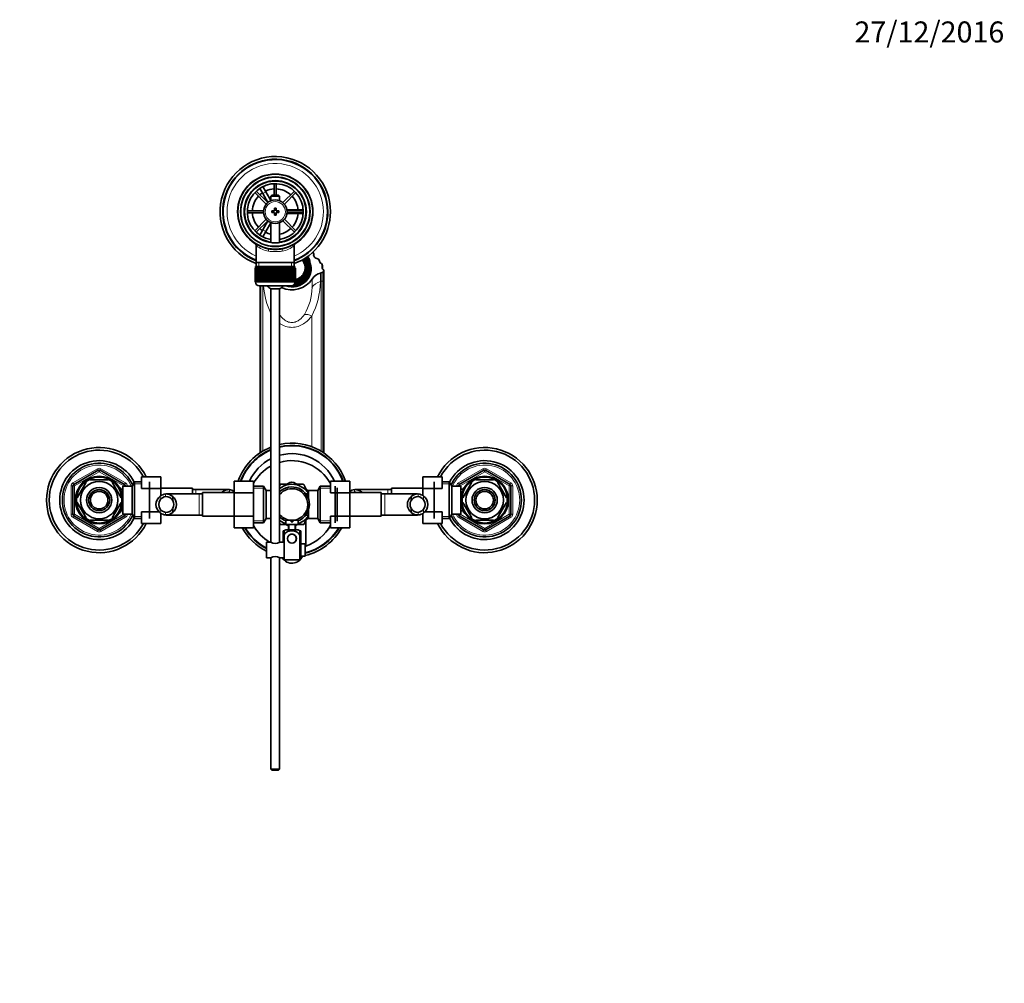
# Model space of a CAD drawing. Units: millimetres. Extents: x 0 to 1535, y 0 to 2143.
# Drawn here: x 708 to 1270, y 1593 to 2143 of the extents above; entities that cross this region are included whole.
import ezdxf
from ezdxf import colors
from ezdxf.entities.mleader import LeaderData, LeaderLine
from ezdxf.math import Vec2, Vec3

# ---------------------------------------------------------------- set-up
doc = ezdxf.new("R2010")
doc.units = ezdxf.units.MM
doc.layers.add('DV4_Défaut', color=7, linetype='Continuous')
doc.layers.add('Défaut', color=7, linetype='Continuous')

# ---------------------------------------------------------------- blocks, each defined once
blk = doc.blocks.new('_DOT')
at = {"color": 0}
blk.add_line((0, 0), (-1, 0), dxfattribs=at)
at = {"color": 0, "const_width": 0.333}
blk.add_lwpolyline([(-0.1665, 0, 1), (0.1665, 0, 1)], format="xyb", close=True, dxfattribs=at)
blk = doc.blocks.new('SE3')
at = {"layer": 'DV4_Défaut', "color": 7, "linetype": 'Continuous', "lineweight": 35}
for p, q in [((844.55, 2047.74), (846.28, 2048.74)), ((844.57, 2047.72), (844.55, 2047.74)), ((847.05, 2043.41), (845.32, 2046.42)), ((846.28, 2048.74), (846.3, 2048.72)), ((847.05, 2047.42), (848.78, 2044.41)), ((853.57, 2049.08), (853.57, 2042.59)), ((854.77, 2042.59), (854.77, 2049.08)), ((842.44, 2043.97), (848.99, 2037.42)), ((849.84, 2038.27), (843.29, 2044.82)), ((847.05, 2043.41), (849.96, 2038.37)), ((851.67, 2039.42), (848.78, 2044.41)), ((852.27, 2042.59), (851.67, 2041.99)), ((851.67, 2041.99), (856.67, 2041.99)), ((851.67, 2041.99), (851.67, 2039.36)), ((856.07, 2042.59), (852.27, 2042.59)), ((856.67, 2041.99), (856.07, 2042.59)), ((856.67, 2039.36), (856.67, 2041.99)), ((865.05, 2044.82), (858.5, 2038.27)), ((859.35, 2037.42), (865.9, 2043.97)), ((853.67, 2035.09), (853.67, 2033.59)), ((854.67, 2035.09), (853.67, 2035.09)), ((854.67, 2033.59), (854.67, 2035.09)), ((847.44, 2033.69), (838.18, 2033.69)), ((838.18, 2032.49), (847.44, 2032.49)), ((848.99, 2028.76), (842.44, 2022.21)), ((852.17, 2033.59), (852.17, 2032.59)), ((853.67, 2033.59), (852.17, 2033.59)), ((852.17, 2032.59), (853.67, 2032.59)), ((853.67, 2032.59), (853.67, 2031.09)), ((853.67, 2031.09), (854.67, 2031.09)), ((856.17, 2033.59), (854.67, 2033.59)), ((854.67, 2032.59), (856.17, 2032.59)), ((854.67, 2031.09), (854.67, 2032.59)), ((856.17, 2032.59), (856.17, 2033.59)), ((865.9, 2022.21), (859.35, 2028.76)), ((866.67, 2034.09), (860.84, 2034.09)), ((860.84, 2032.09), (866.67, 2032.09)), ((870.16, 2033.69), (860.89, 2033.69)), ((860.89, 2032.49), (870.16, 2032.49)), ((866.67, 2034.09), (870.14, 2034.09)), ((870.14, 2032.09), (866.67, 2032.09)), ((871.64, 2034.09), (871.67, 2034.09)), ((871.67, 2032.09), (871.64, 2032.09)), ((871.67, 2034.09), (871.67, 2032.09)), ((843.29, 2021.36), (849.84, 2027.91)), ((849.96, 2027.81), (847.05, 2022.76)), ((848.78, 2021.76), (851.67, 2026.76)), ((851.67, 2026.82), (851.67, 2015.52)), ((856.67, 2015.52), (856.67, 2026.82)), ((858.5, 2027.91), (865.05, 2021.36)), ((844.55, 2018.43), (844.57, 2018.46)), ((846.28, 2017.43), (844.55, 2018.43)), ((845.32, 2019.76), (847.05, 2022.76)), ((846.3, 2017.46), (846.28, 2017.43)), ((848.78, 2021.76), (847.05, 2018.76)), ((843.32, 2013.66), (843.32, 2004.09)), ((865.02, 2004.09), (865.02, 2013.68)), ((876.1, 2008.21), (876.1, 2009.07)), ((842.67, 2000.89), (842.67, 2000.89)), ((842.67, 1993.09), (842.67, 2000.89)), ((842.67, 2000.89), (842.69, 2000.89)), ((842.67, 2000.89), (842.67, 1993.09)), ((842.69, 2000.89), (842.69, 1993.09)), ((842.74, 2000.89), (842.69, 2000.89)), ((842.74, 1993.09), (842.74, 2000.89)), ((842.74, 2000.89), (842.81, 2000.89)), ((842.81, 2000.89), (842.81, 1993.09)), ((842.91, 2000.89), (842.81, 2000.89)), ((842.91, 1993.09), (842.91, 2000.89)), ((842.91, 2000.89), (843.01, 2000.89)), ((842.92, 2001.89), (865.42, 2001.89)), ((842.92, 2001.89), (842.92, 2000.89)), ((843.01, 2000.89), (843.01, 1993.09)), ((843.16, 2000.89), (843.01, 2000.89)), ((843.16, 1993.09), (843.16, 2000.89)), ((843.16, 2000.89), (843.3, 2000.89)), ((843.3, 2000.89), (843.3, 1993.09)), ((843.5, 2000.89), (843.3, 2000.89)), ((843.32, 2004.09), (843.32, 2001.89)), ((865.02, 2004.09), (843.32, 2004.09)), ((843.5, 1993.09), (843.5, 2000.89)), ((843.5, 2000.89), (843.69, 2000.89)), ((843.69, 2000.89), (843.69, 1993.09)), ((843.93, 2000.89), (843.69, 2000.89)), ((843.93, 1993.09), (843.93, 2000.89)), ((843.93, 2000.89), (844.15, 2000.89)), ((844.15, 2000.89), (844.15, 1993.09)), ((844.44, 2000.89), (844.15, 2000.89)), ((844.44, 1993.09), (844.44, 2000.89)), ((844.44, 2000.89), (844.7, 2000.89)), ((844.7, 2000.89), (844.7, 1993.09)), ((845.03, 2000.89), (844.7, 2000.89)), ((845.03, 1993.09), (845.03, 2000.89)), ((845.03, 2000.89), (845.32, 2000.89)), ((845.32, 2000.89), (845.32, 1993.09)), ((845.7, 2000.89), (845.32, 2000.89)), ((845.7, 1993.09), (845.7, 2000.89)), ((845.7, 2000.89), (846.02, 2000.89)), ((846.02, 2000.89), (846.02, 1993.09)), ((846.43, 2000.89), (846.02, 2000.89)), ((846.43, 1993.09), (846.43, 2000.89)), ((846.43, 2000.89), (846.77, 2000.89)), ((846.77, 1993.09), (846.77, 2000.89)), ((846.77, 2000.89), (846.78, 2000.89)), ((846.78, 2000.89), (846.78, 1993.09)), ((847.22, 2000.89), (846.78, 2000.89)), ((847.22, 1993.09), (847.22, 2000.89)), ((847.22, 2000.89), (847.56, 2000.89)), ((847.56, 1993.09), (847.56, 2000.89)), ((847.56, 2000.89), (847.6, 2000.89)), ((847.6, 2000.89), (847.6, 1993.09)), ((848.07, 2000.89), (847.6, 2000.89)), ((848.07, 1993.09), (848.07, 2000.89)), ((848.07, 2000.89), (848.4, 2000.89)), ((848.4, 1993.09), (848.4, 2000.89)), ((848.4, 2000.89), (848.47, 2000.89)), ((848.47, 2000.89), (848.47, 1993.09)), ((848.97, 2000.89), (848.47, 2000.89)), ((848.97, 1993.09), (848.97, 2000.89)), ((848.97, 2000.89), (849.29, 2000.89)), ((849.29, 1993.09), (849.29, 2000.89)), ((849.29, 2000.89), (849.39, 2000.89)), ((849.39, 2000.89), (849.39, 1993.09)), ((849.91, 2000.89), (849.39, 2000.89)), ((849.91, 1993.09), (849.91, 2000.89)), ((849.91, 2000.89), (850.21, 2000.89)), ((850.21, 1993.09), (850.21, 2000.89)), ((850.21, 2000.89), (850.34, 2000.89)), ((850.34, 2000.89), (850.34, 1993.09)), ((850.89, 2000.89), (850.34, 2000.89)), ((850.89, 1993.09), (850.89, 2000.89)), ((850.89, 2000.89), (851.17, 2000.89)), ((851.17, 1993.09), (851.17, 2000.89)), ((851.17, 2000.89), (851.33, 2000.89)), ((851.33, 2000.89), (851.33, 1993.09)), ((851.89, 2000.89), (851.33, 2000.89)), ((851.89, 1993.09), (851.89, 2000.89)), ((851.89, 2000.89), (852.16, 2000.89)), ((852.16, 1993.09), (852.16, 2000.89)), ((852.16, 2000.89), (852.34, 2000.89)), ((852.34, 2000.89), (852.34, 1993.09)), ((852.91, 2000.89), (852.34, 2000.89)), ((852.91, 1993.09), (852.91, 2000.89)), ((852.91, 2000.89), (853.16, 2000.89)), ((853.16, 1993.09), (853.16, 2000.89)), ((853.16, 2000.89), (853.37, 2000.89)), ((853.37, 2000.89), (853.37, 1993.09)), ((853.94, 2000.89), (853.37, 2000.89)), ((853.94, 1993.09), (853.94, 2000.89)), ((853.94, 2000.89), (854.17, 2000.89)), ((854.17, 1993.09), (854.17, 2000.89)), ((854.17, 2000.89), (854.4, 2000.89)), ((854.4, 2000.89), (854.4, 1993.09)), ((854.97, 2000.89), (854.4, 2000.89)), ((854.97, 1993.09), (854.97, 2000.89)), ((854.97, 2000.89), (855.18, 2000.89)), ((855.18, 1993.09), (855.18, 2000.89)), ((855.18, 2000.89), (855.43, 2000.89)), ((855.43, 2000.89), (855.43, 1993.09)), ((855.99, 2000.89), (855.43, 2000.89)), ((855.99, 1993.09), (855.99, 2000.89)), ((855.99, 2000.89), (856.18, 2000.89)), ((856.18, 1993.09), (856.18, 2000.89)), ((856.18, 2000.89), (856.45, 2000.89)), ((856.45, 2000.89), (856.45, 1993.09)), ((857, 2000.89), (856.45, 2000.89)), ((857, 1993.09), (857, 2000.89)), ((857, 2000.89), (857.16, 2000.89)), ((857.16, 1993.09), (857.16, 2000.89)), ((857.16, 2000.89), (857.45, 2000.89)), ((857.45, 2000.89), (857.45, 1993.09)), ((857.99, 2000.89), (857.45, 2000.89)), ((857.99, 1993.09), (857.99, 2000.89)), ((857.99, 2000.89), (858.12, 2000.89)), ((858.12, 1993.09), (858.12, 2000.89)), ((858.12, 2000.89), (858.42, 2000.89)), ((858.42, 2000.89), (858.42, 1993.09)), ((858.95, 2000.89), (858.42, 2000.89)), ((858.95, 1993.09), (858.95, 2000.89)), ((858.95, 2000.89), (859.05, 2000.89)), ((859.05, 1993.09), (859.05, 2000.89)), ((859.05, 2000.89), (859.37, 2000.89)), ((859.37, 2000.89), (859.37, 1993.09)), ((859.87, 2000.89), (859.37, 2000.89)), ((859.87, 1993.09), (859.87, 2000.89)), ((859.87, 2000.89), (859.94, 2000.89)), ((859.94, 1993.09), (859.94, 2000.89)), ((859.94, 2000.89), (860.26, 2000.89)), ((860.26, 2000.89), (860.26, 1993.09)), ((860.74, 2000.89), (860.26, 2000.89)), ((860.74, 1993.09), (860.74, 2000.89)), ((860.74, 2000.89), (860.78, 2000.89)), ((860.78, 1993.09), (860.78, 2000.89)), ((860.78, 2000.89), (861.11, 2000.89)), ((861.11, 2000.89), (861.11, 1993.09)), ((861.56, 2000.89), (861.11, 2000.89)), ((861.56, 1993.09), (861.56, 2000.89)), ((861.56, 2000.89), (861.57, 2000.89)), ((861.57, 1993.09), (861.57, 2000.89)), ((861.57, 2000.89), (861.91, 2000.89)), ((861.91, 2000.89), (861.91, 1993.09)), ((862.32, 2000.89), (861.91, 2000.89)), ((862.32, 1993.09), (862.32, 2000.89)), ((862.32, 2000.89), (862.64, 2000.89)), ((862.64, 2000.89), (862.64, 1993.09)), ((863.01, 2000.89), (862.64, 2000.89)), ((863.01, 1993.09), (863.01, 2000.89)), ((863.01, 2000.89), (863.3, 2000.89)), ((863.3, 2000.89), (863.3, 1993.09)), ((863.64, 2000.89), (863.3, 2000.89)), ((863.64, 1993.09), (863.64, 2000.89)), ((863.64, 2000.89), (863.89, 2000.89)), ((863.89, 2000.89), (863.89, 1993.09)), ((864.18, 2000.89), (863.89, 2000.89)), ((864.18, 1993.09), (864.18, 2000.89)), ((864.18, 2000.89), (864.4, 2000.89)), ((864.4, 2000.89), (864.4, 1993.09)), ((864.65, 2000.89), (864.4, 2000.89)), ((864.65, 1993.09), (864.65, 2000.89)), ((864.65, 2000.89), (864.83, 2000.89)), ((864.83, 2000.89), (864.83, 1993.09)), ((865.03, 2000.89), (864.83, 2000.89)), ((865.02, 2001.89), (865.02, 2004.09)), ((865.03, 1993.09), (865.03, 2000.89)), ((865.03, 2000.89), (865.17, 2000.89)), ((865.17, 2000.89), (865.17, 1993.09)), ((865.33, 2000.89), (865.17, 2000.89)), ((865.33, 1993.09), (865.33, 2000.89)), ((865.33, 2000.89), (865.43, 2000.89)), ((865.42, 2000.89), (865.42, 2001.89)), ((865.43, 2000.89), (865.43, 1993.09)), ((865.53, 2000.89), (865.43, 2000.89)), ((865.53, 1993.09), (865.53, 2000.89)), ((865.53, 2000.89), (865.59, 2000.89)), ((865.59, 2000.89), (865.59, 1993.09)), ((865.64, 2000.89), (865.59, 2000.89)), ((865.64, 1993.09), (865.64, 2000.89)), ((865.64, 2000.89), (865.66, 2000.89)), ((865.66, 2000.89), (865.66, 1993.09)), ((865.67, 2000.89), (865.66, 2000.89)), ((865.67, 1993.09), (865.67, 2000.89)), ((871.17, 2000.29), (871.17, 2001.13)), ((872.24, 2004.06), (871.57, 2003.7)), ((871.57, 2003.35), (871.57, 2003.7)), ((872.67, 2000.79), (872.67, 2001.47)), ((873.92, 2003.71), (873.92, 2005.15)), ((873.92, 2003.71), (873.92, 1999.43)), ((881.07, 2000.88), (881.07, 2002.65)), ((870.34, 1995.79), (869.67, 1996.15)), ((870.34, 1995.45), (870.34, 1995.79)), ((871.57, 1999.24), (872.24, 1998.88)), ((871.57, 1999.24), (871.57, 1998.9)), ((871.57, 1998.9), (872.24, 1998.54)), ((872.24, 1998.88), (872.24, 1998.54)), ((873.92, 1997.65), (873.92, 1999.43)), ((873.92, 1997.65), (873.92, 1996.79)), ((881.54, 1993.86), (881.54, 1998.72)), ((881.85, 1994.58), (881.85, 1999.44)), ((842.67, 1993.09), (842.67, 1993.09)), ((842.69, 1993.09), (842.67, 1993.09)), ((842.74, 1993.09), (842.69, 1993.09)), ((842.81, 1993.09), (842.74, 1993.09)), ((842.91, 1993.09), (842.81, 1993.09)), ((843.01, 1993.09), (842.91, 1993.09)), ((842.92, 1993.09), (842.92, 1992.89)), ((843.16, 1993.09), (843.01, 1993.09)), ((843.3, 1993.09), (843.16, 1993.09)), ((843.5, 1993.09), (843.3, 1993.09)), ((843.69, 1993.09), (843.5, 1993.09)), ((843.93, 1993.09), (843.69, 1993.09)), ((844.15, 1993.09), (843.93, 1993.09)), ((844.44, 1993.09), (844.15, 1993.09)), ((844.7, 1993.09), (844.44, 1993.09)), ((845.03, 1993.09), (844.7, 1993.09)), ((844.92, 1990.89), (863.42, 1990.89)), ((845.32, 1993.09), (845.03, 1993.09)), ((845.7, 1993.09), (845.32, 1993.09)), ((845.48, 1990.89), (845.48, 1895.52)), ((846.02, 1993.09), (845.7, 1993.09)), ((845.79, 1895.73), (845.79, 1990.89)), ((846.43, 1993.09), (846.02, 1993.09)), ((846.77, 1993.09), (846.43, 1993.09)), ((846.78, 1993.09), (846.77, 1993.09)), ((847.22, 1993.09), (846.78, 1993.09)), ((847.56, 1993.09), (847.22, 1993.09)), ((847.6, 1993.09), (847.56, 1993.09)), ((848.07, 1993.09), (847.6, 1993.09)), ((848.4, 1993.09), (848.07, 1993.09)), ((848.47, 1993.09), (848.4, 1993.09)), ((848.97, 1993.09), (848.47, 1993.09)), ((849.29, 1993.09), (848.97, 1993.09)), ((849.39, 1993.09), (849.29, 1993.09)), ((849.91, 1993.09), (849.39, 1993.09)), ((850.21, 1993.09), (849.91, 1993.09)), ((850.34, 1993.09), (850.21, 1993.09)), ((850.89, 1993.09), (850.34, 1993.09)), ((851.17, 1993.09), (850.89, 1993.09)), ((851.33, 1993.09), (851.17, 1993.09)), ((851.89, 1993.09), (851.33, 1993.09)), ((852.16, 1993.09), (851.89, 1993.09)), ((852.34, 1993.09), (852.16, 1993.09)), ((852.91, 1993.09), (852.34, 1993.09)), ((853.16, 1993.09), (852.91, 1993.09)), ((853.37, 1993.09), (853.16, 1993.09)), ((853.94, 1993.09), (853.37, 1993.09)), ((854.17, 1993.09), (853.94, 1993.09)), ((854.4, 1993.09), (854.17, 1993.09)), ((854.97, 1993.09), (854.4, 1993.09)), ((855.18, 1993.09), (854.97, 1993.09)), ((855.43, 1993.09), (855.18, 1993.09)), ((855.99, 1993.09), (855.43, 1993.09)), ((856.18, 1993.09), (855.99, 1993.09)), ((856.45, 1993.09), (856.18, 1993.09)), ((857, 1993.09), (856.45, 1993.09)), ((857.16, 1993.09), (857, 1993.09)), ((857.45, 1993.09), (857.16, 1993.09)), ((857.99, 1993.09), (857.45, 1993.09)), ((858.12, 1993.09), (857.99, 1993.09)), ((858.42, 1993.09), (858.12, 1993.09)), ((858.95, 1993.09), (858.42, 1993.09)), ((859.05, 1993.09), (858.95, 1993.09)), ((859.37, 1993.09), (859.05, 1993.09)), ((859.87, 1993.09), (859.37, 1993.09)), ((859.94, 1993.09), (859.87, 1993.09)), ((860.26, 1993.09), (859.94, 1993.09)), ((860.74, 1993.09), (860.26, 1993.09)), ((860.78, 1993.09), (860.74, 1993.09)), ((861.11, 1993.09), (860.78, 1993.09)), ((861.56, 1993.09), (861.11, 1993.09)), ((861.57, 1993.09), (861.56, 1993.09)), ((861.91, 1993.09), (861.57, 1993.09)), ((862.32, 1993.09), (861.91, 1993.09)), ((862.64, 1993.09), (862.32, 1993.09)), ((863.01, 1993.09), (862.64, 1993.09)), ((863.3, 1993.09), (863.01, 1993.09)), ((863.64, 1993.09), (863.3, 1993.09)), ((863.89, 1993.09), (863.64, 1993.09)), ((864.18, 1993.09), (863.89, 1993.09)), ((864.4, 1993.09), (864.18, 1993.09)), ((864.65, 1993.09), (864.4, 1993.09)), ((864.83, 1993.09), (864.65, 1993.09)), ((865.03, 1993.09), (864.83, 1993.09)), ((865.17, 1993.09), (865.03, 1993.09)), ((865.33, 1993.09), (865.17, 1993.09)), ((865.43, 1993.09), (865.33, 1993.09)), ((865.42, 1992.89), (865.42, 1993.09)), ((865.53, 1993.09), (865.43, 1993.09)), ((865.59, 1993.09), (865.53, 1993.09)), ((865.57, 1993.09), (865.57, 1992.86)), ((865.64, 1993.09), (865.59, 1993.09)), ((865.66, 1993.09), (865.64, 1993.09)), ((865.67, 1993.09), (865.66, 1993.09)), ((881.54, 1895.73), (881.54, 1993.86)), ((881.85, 1895.52), (881.85, 1994.58)), ((856.67, 1989.13), (851.67, 1989.13)), ((851.67, 1989.13), (851.67, 1844.53)), ((856.67, 1844.53), (856.67, 1989.13)), ((739.17, 1877.54), (753.17, 1885.62)), ((754.17, 1885.62), (768.17, 1877.54)), ((959.17, 1877.54), (973.17, 1885.62)), ((974.17, 1885.62), (988.17, 1877.54)), ((746.27, 1878.78), (741.15, 1869.9)), ((746, 1878.92), (746.27, 1878.78)), ((748.54, 1880.09), (748.54, 1880.39)), ((758.79, 1880.09), (748.54, 1880.09)), ((758.79, 1880.39), (758.79, 1880.09)), ((761.28, 1878.97), (761.07, 1878.78)), ((761.07, 1878.78), (766.19, 1869.9)), ((773.91, 1879.09), (772.47, 1876.59)), ((773.91, 1858.09), (773.91, 1879.09)), ((777.87, 1879.09), (773.91, 1879.09)), ((777.87, 1881.85), (788.87, 1881.85)), ((777.87, 1875.23), (777.87, 1881.85)), ((782.47, 1858.09), (782.47, 1879.09)), ((788.87, 1875.23), (788.87, 1881.85)), ((830.67, 1879.37), (830.67, 1872.73)), ((841.67, 1879.37), (830.67, 1879.37)), ((841.67, 1879.37), (841.67, 1872.73)), ((856.95, 1877.45), (856.68, 1876.98)), ((860.58, 1877.59), (857.19, 1877.59)), ((857.92, 1876.05), (862.48, 1878.68)), ((869.42, 1876.05), (864.85, 1878.68)), ((870.15, 1877.59), (866.76, 1877.59)), ((872.08, 1874.51), (870.39, 1877.45)), ((885.67, 1879.35), (896.67, 1879.35)), ((885.67, 1872.73), (885.67, 1879.35)), ((896.67, 1872.73), (896.67, 1879.35)), ((938.47, 1881.87), (938.47, 1875.23)), ((949.47, 1881.87), (938.47, 1881.87)), ((944.87, 1879.09), (944.87, 1858.09)), ((949.47, 1881.87), (949.47, 1875.23)), ((953.42, 1879.09), (949.47, 1879.09)), ((953.42, 1879.09), (953.42, 1858.09)), ((954.87, 1876.59), (953.42, 1879.09)), ((961.15, 1869.9), (966.27, 1878.78)), ((966.05, 1878.96), (966.27, 1878.78)), ((968.54, 1880.39), (968.54, 1880.09)), ((968.54, 1880.09), (978.79, 1880.09)), ((978.79, 1880.09), (978.79, 1880.39)), ((981.31, 1878.95), (981.07, 1878.78)), ((986.19, 1869.9), (981.07, 1878.78)), ((738.67, 1860.51), (738.67, 1876.67)), ((765.77, 1875.59), (765.33, 1875.59)), ((765.77, 1874.8), (765.77, 1875.59)), ((767.27, 1874.74), (765.8, 1874.74)), ((767.27, 1860.59), (767.27, 1876.59)), ((772.47, 1876.59), (767.27, 1876.59)), ((768.67, 1876.67), (768.67, 1876.59)), ((772.47, 1860.59), (772.47, 1876.59)), ((777.87, 1875.23), (788.87, 1875.23)), ((806.87, 1875.34), (788.87, 1875.34)), ((788.87, 1871.08), (788.87, 1875.23)), ((810.67, 1872.09), (791.91, 1872.09)), ((806.87, 1875.34), (806.87, 1872.09)), ((808.87, 1874.59), (806.87, 1874.59)), ((827.63, 1874.59), (808.87, 1874.59)), ((812.67, 1872.09), (810.67, 1872.09)), ((812.67, 1859.34), (812.67, 1872.84)), ((830.67, 1872.84), (812.67, 1872.84)), ((823.85, 1873.12), (823.85, 1872.84)), ((830.67, 1872.73), (830.67, 1859.45)), ((841.67, 1872.73), (830.67, 1872.73)), ((847.47, 1876.59), (841.67, 1876.59)), ((841.67, 1872.73), (841.67, 1859.45)), ((847.47, 1876.59), (847.47, 1855.59)), ((848.92, 1874.09), (847.47, 1876.59)), ((848.92, 1874.09), (848.92, 1858.09)), ((851.67, 1874.09), (848.92, 1874.09)), ((857.92, 1876.05), (856.65, 1875.32)), ((869.42, 1876.05), (873.2, 1873.87)), ((871.72, 1872.24), (871.72, 1872.02)), ((873.22, 1872.24), (871.72, 1872.24)), ((873.22, 1874.09), (873.22, 1869.05)), ((878.42, 1874.09), (873.22, 1874.09)), ((879.86, 1876.59), (878.42, 1874.09)), ((878.42, 1858.09), (878.42, 1874.09)), ((879.86, 1855.59), (879.86, 1876.59)), ((885.67, 1876.59), (879.86, 1876.59)), ((885.67, 1872.73), (896.67, 1872.73)), ((888.42, 1855.59), (888.42, 1876.59)), ((889.42, 1875.59), (889.42, 1856.59)), ((914.67, 1872.84), (896.67, 1872.84)), ((896.67, 1859.45), (896.67, 1872.73)), ((918.47, 1874.59), (899.71, 1874.59)), ((903.49, 1873.12), (903.49, 1872.84)), ((914.67, 1872.84), (914.67, 1859.34)), ((916.67, 1872.09), (914.67, 1872.09)), ((935.43, 1872.09), (916.67, 1872.09)), ((920.47, 1874.59), (918.47, 1874.59)), ((920.47, 1872.09), (920.47, 1875.34)), ((938.47, 1875.34), (920.47, 1875.34)), ((938.47, 1875.23), (938.47, 1871.08)), ((949.47, 1875.23), (938.47, 1875.23)), ((954.87, 1876.59), (954.87, 1860.59)), ((960.07, 1876.59), (954.87, 1876.59)), ((958.67, 1876.59), (958.67, 1876.67)), ((960.07, 1876.59), (960.07, 1860.59)), ((961.54, 1874.74), (960.07, 1874.74)), ((961.57, 1875.59), (961.57, 1874.8)), ((962.01, 1875.59), (961.57, 1875.59)), ((988.67, 1876.67), (988.67, 1860.51)), ((740.88, 1870.05), (741.15, 1869.9)), ((740.88, 1867.12), (741.15, 1867.28)), ((741.15, 1867.28), (746.27, 1858.4)), ((766.19, 1867.28), (761.07, 1858.4)), ((766.19, 1869.9), (766.45, 1870.09)), ((766.45, 1867.04), (766.19, 1867.28)), ((795.69, 1870.62), (795.69, 1868.28)), ((931.65, 1870.62), (931.65, 1868.28)), ((961.15, 1867.28), (960.88, 1867.09)), ((960.89, 1870.13), (961.15, 1869.9)), ((966.27, 1858.4), (961.15, 1867.28)), ((981.07, 1858.4), (986.19, 1867.28)), ((986.45, 1870.05), (986.19, 1869.9)), ((986.19, 1867.28), (986.45, 1867.12)), ((765.33, 1861.59), (765.77, 1861.59)), ((765.77, 1861.59), (765.77, 1862.38)), ((765.8, 1862.44), (767.27, 1862.44)), ((767.27, 1860.59), (772.47, 1860.59)), ((768.67, 1860.59), (768.67, 1860.51)), ((772.47, 1860.59), (773.91, 1858.09)), ((777.87, 1861.95), (787.88, 1861.95)), ((777.87, 1855.31), (777.87, 1861.95)), ((788.87, 1855.31), (788.87, 1861.1)), ((791.9, 1860.09), (810.67, 1860.09)), ((795.69, 1861.55), (795.69, 1863.89)), ((810.67, 1860.09), (812.67, 1860.09)), ((871.72, 1860.16), (871.72, 1859.94)), ((871.72, 1859.94), (873.22, 1859.94)), ((873.22, 1858.09), (873.22, 1863.12)), ((914.67, 1860.09), (916.67, 1860.09)), ((916.67, 1860.09), (935.43, 1860.09)), ((931.65, 1861.55), (931.65, 1863.89)), ((938.47, 1861.1), (938.47, 1855.33)), ((949.47, 1861.95), (939.42, 1861.95)), ((949.47, 1861.95), (949.47, 1855.33)), ((953.42, 1858.09), (954.87, 1860.59)), ((954.87, 1860.59), (960.07, 1860.59)), ((958.67, 1860.51), (958.67, 1860.59)), ((960.07, 1862.44), (961.54, 1862.44)), ((961.57, 1862.38), (961.57, 1861.59)), ((961.57, 1861.59), (962.01, 1861.59)), ((753.17, 1851.56), (739.17, 1859.64)), ((746.03, 1858.23), (746.27, 1858.4)), ((758.79, 1857.09), (748.54, 1857.09)), ((748.54, 1856.78), (748.54, 1857.09)), ((768.17, 1859.64), (754.17, 1851.56)), ((758.79, 1857.09), (758.79, 1856.78)), ((761.29, 1858.21), (761.07, 1858.4)), ((773.91, 1858.09), (777.87, 1858.09)), ((777.87, 1855.31), (788.87, 1855.31)), ((812.67, 1859.34), (830.67, 1859.34)), ((830.67, 1859.45), (830.67, 1852.83)), ((841.67, 1859.45), (830.67, 1859.45)), ((841.67, 1859.45), (841.67, 1852.83)), ((841.67, 1855.59), (847.47, 1855.59)), ((847.47, 1855.59), (848.92, 1858.09)), ((848.92, 1858.09), (851.67, 1858.09)), ((856.65, 1856.86), (857.92, 1856.13)), ((856.68, 1855.2), (856.95, 1854.73)), ((857.19, 1854.59), (859.97, 1854.59)), ((860.19, 1854.82), (857.92, 1856.13)), ((863.17, 1857.19), (860.17, 1857.19)), ((860.17, 1857.19), (860.17, 1854.59)), ((860.17, 1854.59), (867.17, 1854.59)), ((861.7, 1853.95), (860.62, 1854.57)), ((861.67, 1854.59), (861.67, 1851.59)), ((863.17, 1857.19), (863.17, 1856.19)), ((863.17, 1856.19), (864.17, 1856.19)), ((864.17, 1857.19), (867.17, 1857.19)), ((864.17, 1856.19), (864.17, 1857.19)), ((866.73, 1854.58), (865.63, 1853.94)), ((865.67, 1851.59), (865.67, 1854.59)), ((869.42, 1856.13), (867.16, 1854.83)), ((867.17, 1854.59), (867.17, 1857.19)), ((867.35, 1854.59), (870.15, 1854.59)), ((869.42, 1856.13), (873.24, 1858.33)), ((870.39, 1854.73), (872.08, 1857.66)), ((871.67, 1842.4), (871.67, 1856.94)), ((873.22, 1858.09), (878.42, 1858.09)), ((878.42, 1858.09), (879.86, 1855.59)), ((879.86, 1855.59), (885.67, 1855.59)), ((885.67, 1859.45), (896.67, 1859.45)), ((885.67, 1852.81), (885.67, 1859.45)), ((896.67, 1852.81), (896.67, 1859.45)), ((896.67, 1859.34), (914.67, 1859.34)), ((949.47, 1855.33), (938.47, 1855.33)), ((949.47, 1858.09), (953.42, 1858.09)), ((973.17, 1851.56), (959.17, 1859.64)), ((966.27, 1858.4), (966.06, 1858.21)), ((968.54, 1857.09), (968.54, 1856.78)), ((968.54, 1857.09), (978.79, 1857.09)), ((988.17, 1859.64), (974.17, 1851.56)), ((978.79, 1856.78), (978.79, 1857.09)), ((981.07, 1858.4), (981.34, 1858.25)), ((841.67, 1852.83), (830.67, 1852.83)), ((858.67, 1844.59), (858.67, 1851.09)), ((858.67, 1851.09), (859.17, 1851.09)), ((859.17, 1851.1), (859.17, 1848.45)), ((860.17, 1851.59), (867.17, 1851.59)), ((862.95, 1849.09), (864.38, 1849.09)), ((868.17, 1851.1), (868.17, 1848.45)), ((868.17, 1851.09), (868.67, 1851.09)), ((868.67, 1851.09), (868.67, 1843.59)), ((885.67, 1852.81), (896.67, 1852.81)), ((849.17, 1844.59), (849.17, 1835.59)), ((851.57, 1844.59), (849.17, 1844.59)), ((859.17, 1844.59), (856.77, 1844.59)), ((859.17, 1840.09), (859.17, 1848.45)), ((862.1, 1848.66), (862.17, 1848.59)), ((865.17, 1848.59), (865.24, 1848.66)), ((868.17, 1834.59), (868.17, 1848.45)), ((868.67, 1843.59), (868.67, 1836.59)), ((870.27, 1843.59), (868.67, 1843.59)), ((870.27, 1843.55), (870.27, 1843.59)), ((870.27, 1843.55), (871.27, 1843.55)), ((871.27, 1836.62), (871.27, 1843.55)), ((859.17, 1834.59), (859.17, 1840.09)), ((868.67, 1842.09), (868.17, 1842.09)), ((868.17, 1838.09), (868.67, 1838.09)), ((849.17, 1835.59), (851.57, 1835.59)), ((851.67, 1835.64), (851.67, 1715.19)), ((856.67, 1715.19), (856.67, 1835.65)), ((856.77, 1835.59), (859.17, 1835.59)), ((868.17, 1834.59), (859.17, 1834.59)), ((868.67, 1836.59), (870.27, 1836.59)), ((870.27, 1836.62), (870.27, 1836.59)), ((871.27, 1836.62), (870.27, 1836.62)), ((856.67, 1715.19), (851.67, 1715.19)), ((851.67, 1715.19), (852.27, 1714.59)), ((852.27, 1714.59), (856.07, 1714.59)), ((856.07, 1714.59), (856.67, 1715.19))]:
    blk.add_line(p, q, dxfattribs=at)
at = {"layer": 'DV4_Défaut', "color": 7, "linetype": 'Continuous', "lineweight": 18}
for p, q in [((848.78, 2044.41), (847.05, 2043.41)), ((866.67, 2033.69), (866.67, 2034.09)), ((866.67, 2032.09), (866.67, 2032.49)), ((847.05, 2022.76), (848.78, 2021.76)), ((876.09, 2008.9), (876.09, 2008.28)), ((844.85, 2001.89), (844.85, 2004.09)), ((863.48, 2001.89), (863.48, 2004.09)), ((881.02, 2002.38), (881.02, 2001)), ((880.06, 1998.11), (879.92, 1993.21)), ((880.31, 1993.31), (880.31, 1998.18)), ((881.66, 1998.88), (881.66, 1994.02)), ((865.42, 1992.89), (842.92, 1992.89)), ((845.68, 1895.66), (845.68, 1990.89)), ((847.03, 1990.89), (847.03, 1896.5)), ((875.13, 1989.91), (875.25, 1994.72)), ((880.31, 1896.5), (880.31, 1993.31)), ((881.66, 1994.02), (881.66, 1895.66)), ((874.95, 1899.07), (874.95, 1973.54)), ((738.67, 1878.4), (752.67, 1886.49)), ((753.67, 1884.75), (739.67, 1876.67)), ((752.67, 1886.49), (753.17, 1885.62)), ((753.67, 1884.75), (753.17, 1885.62)), ((753.67, 1884.75), (754.17, 1885.62)), ((767.67, 1876.67), (753.67, 1884.75)), ((754.67, 1886.49), (754.17, 1885.62)), ((754.67, 1886.49), (768.67, 1878.4)), ((958.67, 1878.4), (972.67, 1886.49)), ((973.67, 1884.75), (959.67, 1876.67)), ((973.17, 1885.62), (972.67, 1886.49)), ((973.17, 1885.62), (973.67, 1884.75)), ((974.17, 1885.62), (973.67, 1884.75)), ((987.67, 1876.67), (973.67, 1884.75)), ((974.17, 1885.62), (974.67, 1886.49)), ((974.67, 1886.49), (988.67, 1878.4)), ((738.67, 1878.4), (739.17, 1877.54)), ((739.67, 1876.67), (739.17, 1877.54)), ((767.67, 1876.67), (768.17, 1877.54)), ((768.67, 1878.4), (768.17, 1877.54)), ((777.87, 1877.9), (773.23, 1877.9)), ((949.47, 1877.9), (954.11, 1877.9)), ((959.17, 1877.54), (958.67, 1878.4)), ((959.17, 1877.54), (959.67, 1876.67)), ((988.17, 1877.54), (987.67, 1876.67)), ((988.17, 1877.54), (988.67, 1878.4)), ((737.67, 1860.51), (737.67, 1876.67)), ((737.67, 1876.67), (738.67, 1876.67)), ((739.67, 1876.67), (738.67, 1876.67)), ((739.67, 1876.67), (739.67, 1860.51)), ((765.77, 1874.97), (765.33, 1874.97)), ((767.67, 1876.59), (767.67, 1876.67)), ((767.67, 1876.67), (768.67, 1876.67)), ((768.67, 1876.67), (769.67, 1876.67)), ((769.67, 1876.67), (769.67, 1876.59)), ((791.56, 1872.08), (791.56, 1870.57)), ((808.87, 1874.59), (808.87, 1872.09)), ((810.67, 1860.09), (810.67, 1872.09)), ((827.98, 1874.58), (827.98, 1873.07)), ((841.67, 1875.4), (848.16, 1875.4)), ((885.67, 1875.4), (879.18, 1875.4)), ((899.36, 1874.58), (899.36, 1873.07)), ((916.67, 1872.09), (916.67, 1860.09)), ((918.47, 1872.09), (918.47, 1874.59)), ((935.78, 1872.08), (935.78, 1870.57)), ((957.67, 1876.59), (957.67, 1876.67)), ((958.67, 1876.67), (957.67, 1876.67)), ((958.67, 1876.67), (959.67, 1876.67)), ((959.67, 1876.67), (959.67, 1876.59)), ((961.57, 1874.97), (962.01, 1874.97)), ((987.67, 1860.51), (987.67, 1876.67)), ((988.67, 1876.67), (987.67, 1876.67)), ((989.67, 1876.67), (988.67, 1876.67)), ((989.67, 1876.67), (989.67, 1860.51)), ((788.52, 1870.86), (788.52, 1868.74)), ((938.82, 1870.86), (938.82, 1868.74)), ((737.67, 1860.51), (738.67, 1860.51)), ((738.67, 1860.51), (739.67, 1860.51)), ((739.17, 1859.64), (739.67, 1860.51)), ((739.67, 1860.51), (753.67, 1852.42)), ((753.67, 1852.42), (767.67, 1860.51)), ((765.77, 1862.2), (765.33, 1862.2)), ((767.67, 1860.51), (767.67, 1860.59)), ((768.67, 1860.51), (767.67, 1860.51)), ((768.17, 1859.64), (767.67, 1860.51)), ((768.67, 1860.51), (769.67, 1860.51)), ((769.67, 1860.59), (769.67, 1860.51)), ((788.52, 1861.31), (788.52, 1863.43)), ((791.56, 1860.1), (791.56, 1861.61)), ((935.78, 1860.1), (935.78, 1861.61)), ((938.82, 1861.31), (938.82, 1863.43)), ((957.67, 1860.51), (957.67, 1860.59)), ((958.67, 1860.51), (957.67, 1860.51)), ((959.67, 1860.51), (958.67, 1860.51)), ((959.67, 1860.51), (959.17, 1859.64)), ((959.67, 1860.59), (959.67, 1860.51)), ((959.67, 1860.51), (973.67, 1852.42)), ((961.57, 1862.2), (962.01, 1862.2)), ((973.67, 1852.42), (987.67, 1860.51)), ((987.67, 1860.51), (988.17, 1859.64)), ((987.67, 1860.51), (988.67, 1860.51)), ((989.67, 1860.51), (988.67, 1860.51)), ((739.17, 1859.64), (738.67, 1858.77)), ((752.67, 1850.69), (738.67, 1858.77)), ((768.67, 1858.77), (754.67, 1850.69)), ((768.17, 1859.64), (768.67, 1858.77)), ((777.87, 1859.27), (773.23, 1859.27)), ((841.67, 1856.77), (848.16, 1856.77)), ((862.1, 1851.59), (862.1, 1854.59)), ((865.24, 1851.59), (865.24, 1854.59)), ((885.67, 1856.77), (879.18, 1856.77)), ((949.47, 1859.27), (954.11, 1859.27)), ((958.67, 1858.77), (959.17, 1859.64)), ((972.67, 1850.69), (958.67, 1858.77)), ((988.67, 1858.77), (974.67, 1850.69)), ((988.67, 1858.77), (988.17, 1859.64)), ((753.17, 1851.56), (752.67, 1850.69)), ((753.17, 1851.56), (753.67, 1852.42)), ((754.17, 1851.56), (753.67, 1852.42)), ((754.17, 1851.56), (754.67, 1850.69)), ((972.67, 1850.69), (973.17, 1851.56)), ((973.67, 1852.42), (973.17, 1851.56)), ((973.67, 1852.42), (974.17, 1851.56)), ((974.67, 1850.69), (974.17, 1851.56)), ((868.17, 1841.66), (868.67, 1841.66)), ((868.17, 1838.52), (868.67, 1838.52))]:
    blk.add_line(p, q, dxfattribs=at)
at = {"layer": 'DV4_Défaut', "color": 7, "linetype": 'Continuous', "lineweight": 35}
for centre, radius in [((854.17, 2033.09), 21.35), ((854.17, 2033.09), 19.85), ((854.17, 2033.09), 17.75), ((854.17, 2033.09), 6.75), ((753.67, 1868.59), 13.6), ((753.67, 1868.59), 13.1), ((753.67, 1868.59), 10.7), ((973.67, 1868.59), 13.6), ((973.67, 1868.59), 13.1), ((973.67, 1868.59), 10.7), ((753.67, 1868.59), 7.2), ((753.67, 1868.59), 6), ((753.67, 1868.59), 5), ((973.67, 1868.59), 7.2), ((973.67, 1868.59), 6), ((973.67, 1868.59), 5), ((863.67, 1846.59), 2.6), ((863.67, 1846.59), 2.5)]:
    blk.add_circle(centre, radius, dxfattribs=at)
at = {"layer": 'DV4_Défaut', "color": 7, "linetype": 'Continuous', "lineweight": 18}
blk.add_circle((854.17, 2033.09), 5.75, dxfattribs=at)
at = {"layer": 'DV4_Défaut', "color": 7, "linetype": 'Continuous', "lineweight": 35}
for centre, radius, start, end in [((854.17, 2033.09), 31.5, 0, 249.8521), ((854.17, 2033.09), 30, 0, 248.7974), ((854.17, 2033.09), 29.75, 0, 248.6105), ((854.17, 2033.09), 21.5, 281.2892, 258.7108), ((854.17, 2033.09), 17.5, 0, 261.7868), ((854.17, 2033.09), 16, 0, 261.0107), ((854.17, 2033.09), 13.06, 92.6332, 115.6086), ((854.17, 2033.09), 13.06, 47.6332, 87.3668), ((854.17, 2033.09), 13.06, 137.6332, 177.3668), ((854.17, 2033.09), 13.06, 124.3914, 132.3668), ((854.17, 2033.09), 13.06, 4.3914, 42.3668), ((854.17, 2033.09), 13.06, 182.6332, 222.3668), ((854.17, 2033.09), 16, 278.9893, 0), ((854.17, 2033.09), 17.5, 278.2132, 0), ((854.17, 2033.09), 13.06, 317.6332, 355.6086), ((854.17, 2033.09), 31.5, 290.1479, 0), ((854.17, 2033.09), 30, 291.2026, 0), ((854.17, 2033.09), 29.75, 291.3895, 0), ((854.17, 2033.09), 13.06, 227.6332, 235.6086), ((854.17, 2033.09), 13.06, 281.0359, 312.3668), ((854.17, 2033.09), 13.06, 244.3914, 258.9641), ((841.9, 2013.72), 1.41, 357.6553, 48.8774), ((854.17, 2033.09), 21.5, 258.7108, 281.2892), ((866.44, 2013.74), 1.41, 130.3158, 182.1201), ((881.92, 1990.36), 7.97, 103.512, 146.872), ((844.92, 1992.89), 2, 180, 270), ((854.17, 1994.59), 6, 218.0731, 245.3757), ((854.17, 1994.59), 6, 294.6243, 321.9269), ((863.67, 2002.51), 13.96, 245.0562, 326.0507), ((863.42, 1992.89), 2, 270, 0), ((863.67, 1868.59), 32.5, 19.3397, 102.4381), ((863.67, 1868.59), 31.25, 20.1461, 102.9441), ((863.67, 1868.59), 31, 20.3157, 103.0503), ((753.67, 1868.59), 30, 26.2379, 333.7279), ((753.67, 1868.59), 28.5, 27.734, 332.2295), ((863.67, 1868.59), 32.5, 111.6682, 160.6302), ((863.67, 1868.59), 31.25, 112.5817, 159.8225), ((863.67, 1868.59), 31, 112.774, 159.6526), ((863.67, 1868.59), 26.5, 23.9632, 105.3165), ((973.67, 1868.59), 30, 0, 153.7279), ((973.67, 1868.59), 28.5, 0, 152.2295), ((753.67, 1868.59), 22.5, 26.9183, 333.0817), ((753.67, 1868.59), 21, 24.2095, 335.7905), ((863.67, 1868.59), 26.5, 116.9254, 155.9987), ((863.67, 1866.09), 25, 118.6854, 151.6424), ((863.67, 1866.09), 25, 28.3576, 106.2602), ((973.67, 1868.59), 22.5, 0, 153.0817), ((973.67, 1868.59), 21, 0, 155.7905), ((753.67, 1884.75), 1, 60, 120), ((973.67, 1884.75), 1, 60, 120), ((739.67, 1876.67), 1, 120, 180), ((753.67, 1868.59), 12.87, 113.4652, 126.4917), ((753.67, 1868.59), 12.87, 53.7852, 66.5309), ((767.67, 1876.67), 1, 0, 60), ((863.67, 1866.09), 13.2, 119.4002, 120.5998), ((863.67, 1866.09), 11.5, 60, 120), ((863.67, 1866.09), 12.65, 84.3055, 95.758), ((863.67, 1866.09), 13.2, 59.4002, 60.5998), ((959.67, 1876.67), 1, 120, 180), ((973.67, 1868.59), 12.87, 113.4609, 126.269), ((973.67, 1868.59), 12.87, 53.6702, 66.5283), ((987.67, 1876.67), 1, 0, 60), ((792.13, 1866.22), 5.88, 95.5927, 127.9113), ((791.84, 1866.27), 5.81, 48.5014, 92.7723), ((827.78, 1868.59), 6, 130.8909, 134.9005), ((827.7, 1868.77), 5.81, 87.2277, 131.4986), ((827.71, 1868.69), 4.39, 86.4817, 107.347), ((827.4, 1868.72), 5.88, 56.1308, 84.4073), ((827.39, 1868.66), 4.45, 70.0326, 82.4294), ((863.67, 1866.09), 10, 0, 134.427), ((863.67, 1866.09), 11.5, 120, 127.4952), ((863.67, 1866.09), 9, 0, 141.0576), ((863.67, 1866.09), 11.5, 33.8566, 60), ((899.93, 1868.72), 5.88, 95.5927, 123.8692), ((899.95, 1868.66), 4.45, 97.5706, 109.9674), ((899.64, 1868.77), 5.81, 48.5014, 92.7723), ((899.63, 1868.69), 4.39, 72.653, 93.5183), ((899.56, 1868.59), 6, 45.0995, 49.1091), ((935.5, 1866.27), 5.81, 87.2277, 131.4986), ((935.2, 1866.22), 5.88, 52.0887, 84.4073), ((753.67, 1868.59), 12.87, 173.554, 186.4496), ((753.67, 1868.59), 12.87, 0, 6.612), ((753.67, 1868.59), 12.87, 353.1413, 0), ((791.97, 1866.09), 5.89, 125.8711, 234.1289), ((792.08, 1866.09), 4.44, 143.3142, 216.6858), ((792.15, 1866.16), 4.45, 97.5706, 144.4964), ((791.83, 1866.19), 4.39, 28.5344, 93.5183), ((791.76, 1866.09), 6, 310.8909, 49.1091), ((791.76, 1866.09), 4.5, 330.7889, 29.2111), ((863.67, 1866.09), 9, 278.5491, 0), ((863.67, 1866.09), 10, 290.4873, 0), ((935.58, 1866.09), 6, 130.8909, 229.1091), ((935.58, 1866.09), 4.5, 150.7889, 209.2111), ((935.51, 1866.19), 4.39, 86.4817, 151.4656), ((935.19, 1866.16), 4.45, 35.5036, 82.4294), ((935.36, 1866.09), 5.89, 305.8711, 54.1289), ((935.25, 1866.09), 4.44, 323.3142, 36.6858), ((973.67, 1868.59), 30, 206.2379, 0), ((973.67, 1868.59), 28.5, 207.734, 0), ((973.67, 1868.59), 22.5, 206.9183, 0), ((973.67, 1868.59), 21, 204.2095, 0), ((973.67, 1868.59), 12.87, 173.1413, 180), ((973.67, 1868.59), 12.87, 180, 186.612), ((973.67, 1868.59), 12.87, 353.554, 6.4496), ((739.67, 1860.51), 1, 180, 240), ((767.67, 1860.51), 1, 300, 0), ((792.15, 1866.02), 4.45, 215.5036, 262.4294), ((792.13, 1865.95), 5.88, 232.0887, 264.4073), ((791.83, 1865.99), 4.39, 266.4817, 331.4656), ((791.84, 1865.9), 5.81, 267.2277, 311.4986), ((863.67, 1866.09), 9, 218.9424, 261.4509), ((935.51, 1865.99), 4.39, 208.5344, 273.5183), ((935.5, 1865.9), 5.81, 228.5014, 272.7723), ((935.19, 1866.02), 4.45, 277.5706, 324.4964), ((935.2, 1865.95), 5.88, 275.5927, 307.9113), ((959.67, 1860.51), 1, 180, 240), ((987.67, 1860.51), 1, 300, 0), ((753.67, 1868.59), 12.87, 233.6702, 246.5283), ((753.67, 1868.59), 12.87, 293.4609, 306.269), ((863.67, 1866.09), 10, 225.573, 249.5127), ((863.67, 1866.09), 11.5, 232.5048, 240), ((863.67, 1866.09), 13.2, 239.4002, 240.5998), ((863.67, 1866.09), 11.5, 240, 252.2811), ((863.67, 1866.09), 9, 266.8153, 273.1847), ((863.67, 1866.09), 11.5, 287.7189, 300), ((863.67, 1866.09), 11.5, 300, 326.1434), ((863.67, 1866.09), 13.2, 299.4002, 300.5998), ((973.67, 1868.59), 12.87, 233.7852, 246.5309), ((973.67, 1868.59), 12.87, 293.4652, 306.4917), ((753.67, 1852.42), 1, 240, 300), ((863.67, 1868.59), 32.5, 209.0134, 243.5028), ((863.67, 1868.59), 31.25, 210.2925, 242.3545), ((863.67, 1868.59), 31, 210.5628, 242.1122), ((863.67, 1866.09), 25, 208.3576, 239.3166), ((863.67, 1868.59), 26.5, 213.8819, 219.064), ((861.57, 1847.43), 4.39, 108.6358, 123.2042), ((865.77, 1847.43), 4.39, 56.7732, 71.3642), ((863.67, 1868.59), 31, 284.1914, 329.4026), ((863.67, 1868.59), 32.5, 283.5236, 330.9541), ((863.67, 1868.59), 31.25, 284.0755, 329.6733), ((863.67, 1866.09), 25, 288.6629, 331.6424), ((863.67, 1868.59), 26.5, 320.936, 326.1181), ((973.67, 1852.42), 1, 240, 300), ((854.17, 1848.27), 4.5, 234.7354, 305.2646), ((863.67, 1868.59), 26.5, 279.7768, 280.8757), ((863.67, 1868.59), 31, 278.3466, 279.2818), ((863.67, 1868.59), 31.25, 278.2794, 279.2069), ((863.67, 1866.09), 25, 287.698, 288.6629), ((854.17, 1831.91), 4.5, 54.7354, 125.2646), ((863.67, 1839.09), 6.5, 212.579, 337.3801), ((863.67, 1868.59), 32.5, 277.9588, 280.0633)]:
    blk.add_arc(centre, radius, start, end, dxfattribs=at)
at = {"layer": 'DV4_Défaut', "color": 7, "linetype": 'Continuous', "lineweight": 18}
for centre, radius, start, end in [((854.17, 2033.09), 27.5, 0, 246.7624), ((854.17, 2033.09), 19.48, 255, 195), ((854.17, 2033.09), 27.5, 293.2376, 0), ((854.17, 2028.25), 18.16, 233.3199, 257.412), ((854.17, 2028.25), 18.16, 282.588, 306.6792), ((854.17, 2046.38), 36.06, 263.7022, 276.2978), ((892.13, 1994.05), 44.73, 184.0174, 205.1925), ((845.68, 1989.96), 29.45, 328.3945, 359.8965), ((834.91, 1994.13), 45.03, 332.7939, 358.8349), ((753.67, 1868.59), 20, 23.5782, 336.4218), ((973.67, 1868.59), 20, 0, 156.4218), ((753.67, 1884.75), 2, 60, 120), ((973.67, 1884.75), 2, 60, 120), ((739.67, 1876.67), 2, 120, 180), ((767.67, 1876.67), 2, 0, 60), ((959.67, 1876.67), 2, 120, 180), ((987.67, 1876.67), 2, 0, 60), ((973.67, 1868.59), 20, 203.5782, 0), ((739.67, 1860.51), 2, 180, 240), ((767.67, 1860.51), 2, 300, 0), ((959.67, 1860.51), 2, 180, 240), ((987.67, 1860.51), 2, 300, 0), ((753.67, 1852.42), 2, 240, 300), ((973.67, 1852.42), 2, 240, 300)]:
    blk.add_arc(centre, radius, start, end, dxfattribs=at)
for centre, major_axis, ratio, start_param, end_param in [((849.67, 2010.53), (0.29, 1.47), 0.358435, 4.783819, 6.283185), ((858.67, 2010.53), (0.29, -1.47), 0.358435, 3.141593, 4.640959), ((863.67, 2001.57), (9.87, 0), 0.939693, 0, 0.61626), ((863.67, 2001.57), (9.87, 0), 0.939693, 4.885097, 6.283185), ((881.91, 1985.93), (-8, -0.09), 0.940015, 4.95329, 5.714055), ((874.95, 2011.42), (20, 0), 0.939693, 4.963622, 4.983738), ((879.24, 1996.93), (4, 0), 0.939693, 4.983738, 5.325935), ((883.67, 1992.62), (-2.5, 0), 0.939693, 5.646518, 5.729299), ((880.85, 1994.58), (-1, 0), 0.939693, 2.504925, 3.141593), ((874.95, 1968.4), (-6.04, 5.25), 0.535623, 5.147857, 5.828096)]:
    blk.add_ellipse(centre, major_axis=major_axis, ratio=ratio, start_param=start_param, end_param=end_param, dxfattribs=at)
at = {"layer": 'DV4_Défaut', "color": 7, "linetype": 'Continuous', "lineweight": 35}
for centre, major_axis, start_param, end_param in [((863.67, 2001.13), (9, 0), 0.346588, 0.66102), ((863.67, 2001.4), (9.38, 0), 0, 0.632459), ((863.67, 2001.57), (10.5, 0), 0.218653, 0.617096), ((863.67, 2001.4), (-11, 0), 3.512998, 3.773232), ((874.74, 2009.07), (-1.36, 0), 3.010111, 3.996541), ((878.57, 2008.59), (2.5, 0), 3.010111, 4.607564), ((878.2, 2005.32), (1, 0), 0.074387, 1.465971), ((863.67, 2001.4), (9.38, 0), 4.899605, 6.283185), ((863.67, 2001.13), (-7.5, 0), 1.8374, 3.823082), ((863.67, 2000.29), (-8.25, 0), 3.217454, 3.903718), ((863.67, 2001.13), (8.25, 0), 0.29121, 0.669194), ((863.67, 2000.79), (9, 0), 5.703311, 6.283185), ((863.67, 2001.47), (-8.25, 0), 2.850383, 3.432802), ((863.67, 2001.47), (-9, 0), 2.830705, 3.45248), ((863.67, 2000.38), (-10.46, 0), 3.001175, 3.341605), ((863.67, 2000.55), (10.96, 0), 5.921628, 6.283185), ((863.67, 2000.55), (10.96, 0), 0, 0.337129), ((881.69, 2005.57), (-2.5, 0), 0.074387, 1.08753), ((880.07, 2002.65), (-1, 0), 2.843537, 4.229122), ((883.41, 2001.69), (2.5, 0), 2.843537, 3.893137), ((863.67, 2000.55), (-11, 0), 1.206447, 2.770187), ((863.67, 2001.4), (11, 0), 4.767458, 5.91178), ((863.67, 2001.57), (-10.5, 0), 1.707035, 2.922939), ((863.67, 2001.47), (8.25, 0), 4.944778, 5.527197), ((863.67, 2001.47), (9, 0), 4.925101, 5.546875), ((863.67, 2000.29), (-7.5, 0), 2.508828, 3.141593), ((863.67, 2001.13), (8.25, 0), 5.566289, 5.991976), ((863.67, 2001.13), (9, 0), 5.546875, 5.972298), ((879.24, 2001.8), (4, 0), 4.983738, 5.325935), ((883.67, 1997.49), (-2.5, 0), 5.646518, 5.729299), ((880.85, 1999.44), (-1, 0), 2.504925, 3.893137), ((863.67, 2000.55), (10.96, 0), 4.358103, 5.608868), ((863.67, 2001.13), (-9, 0), 1.766397, 1.783508)]:
    blk.add_ellipse(centre, major_axis=major_axis, ratio=0.939693, start_param=start_param, end_param=end_param, dxfattribs=at)
blk.add_open_spline([(880.06, 1998.11), (880.19, 1998.14), (880.31, 1998.18)], degree=2, dxfattribs=at)
at = {"layer": 'DV4_Défaut', "color": 7, "linetype": 'Continuous', "lineweight": 18}
for points, knots in [([(856.66, 1974.4), (857.33, 1973.4), (858.13, 1972.41), (859.8, 1971.1), (860.46, 1970.68), (861.95, 1970.08), (862.8, 1969.89), (864.54, 1969.89), (865.39, 1970.08), (866.88, 1970.68), (867.53, 1971.1), (869.24, 1972.44), (870.08, 1973.49), (870.76, 1974.53)], [0, 0, 0, 0, 0.2423154, 0.2423154, 0.3685962, 0.3685962, 0.494877, 0.494877, 0.6211577, 0.6211577, 0.7474385, 0.7474385, 1, 1, 1, 1]), ([(874.95, 1973.54), (874.34, 1972.74), (873.67, 1971.96), (872.14, 1970.48), (871.28, 1969.77), (869.39, 1968.56), (868.34, 1968.04), (866.09, 1967.31), (864.87, 1967.11), (862.47, 1967.11), (861.26, 1967.31), (859.01, 1968.03), (857.95, 1968.56), (856.89, 1969.24), (856.78, 1969.31), (856.67, 1969.39)], [0, 0, 0, 0, 0.163385, 0.163385, 0.32677, 0.32677, 0.490154, 0.490154, 0.653539, 0.653539, 0.816924, 0.816924, 0.980309, 0.980309, 1, 1, 1, 1])]:
    blk.add_open_spline(points, degree=3, knots=knots, dxfattribs=at)
at = {"layer": 'DV4_Défaut', "color": 7, "linetype": 'Continuous', "lineweight": 35}
blk.add_open_spline([(859.17, 1848.45), (859.47, 1849.34), (860.16, 1850.06), (861.81, 1850.93), (862.75, 1851.1), (864.61, 1851.1), (865.54, 1850.92), (867.18, 1850.05), (867.87, 1849.33), (868.17, 1848.45)], degree=3, knots=[0, 0, 0, 0, 0.25, 0.25, 0.5, 0.5, 0.75, 0.75, 1, 1, 1, 1], dxfattribs=at)

msp = doc.modelspace()

# ---------------------------------------------------------------- block references
at = {"layer": 'Défaut'}
msp.add_blockref('SE3', (0, 0), dxfattribs=at)

# ---------------------------------------------------------------- leaders
at = {"layer": 'Défaut', "color": 7, "linetype": 'Continuous', "lineweight": 18}
ml = msp.add_multileader_mtext('Standard', dxfattribs=at)
ml.set_content('{\\pxsm0.9;\\fSolid Edge ISO|b1||i0||c0|p34;\\W1.;27/12/2016\\P}', color=256)
ml.set_leader_properties()
ml.set_arrow_properties(name='DOT')
ml.build(insert=Vec2(0, 0))
ml.multileader.update_dxf_attribs({"leader_type": 0, "dogleg_length": 0, "arrow_head_size": 12})
ctx = ml.context
ctx.base_point, ctx.char_height, ctx.arrow_head_size, ctx.landing_gap_size = Vec3(1182.7, 2135.51), 12, 12, 4.2
notes = []
notes.append((ctx, [(0, (0, 0, 0), (0, 0), (1, 0), 1, [])]))
ctx.mtext.insert = Vec3(1184.7, 2141.63)
for ctx, leaders in notes:
    for number, flags, end, landing, length, lines in leaders:
        leader = LeaderData()
        leader.index, (leader.has_last_leader_line, leader.has_dogleg_vector, leader.attachment_direction) = number, flags
        leader.last_leader_point, leader.dogleg_vector, leader.dogleg_length = Vec3(end), Vec3(landing), length
        for number, points, colour, breaks in lines:
            line = LeaderLine()
            line.index, line.vertices, line.color, line.breaks = number, Vec3.list(points), colors.encode_raw_color(colour), breaks
            leader.lines.append(line)
        ctx.leaders.append(leader)

doc.saveas('drawing.dxf')
